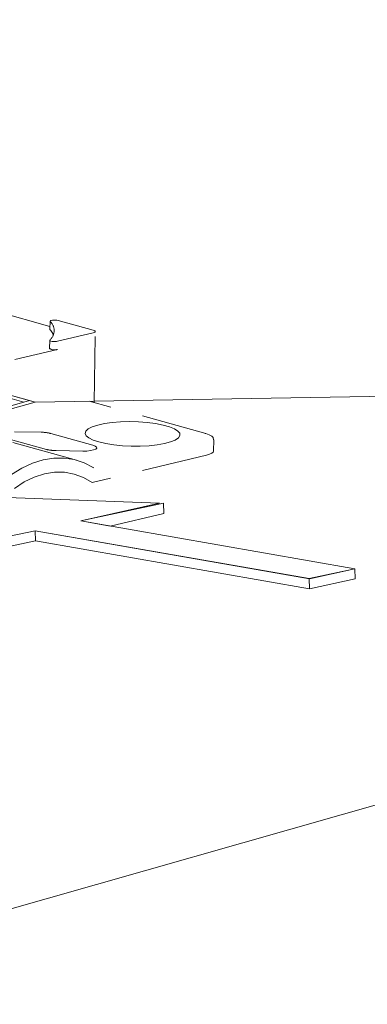
# Model space of a CAD drawing. Units: millimetres. Extents: x 296 to 3866, y 261 to 2699.
# Drawn here: x 994 to 1061, y 2012 to 2202 of the extents above; entities that cross this region are included whole.
import ezdxf

# ---------------------------------------------------------------- set-up
doc = ezdxf.new("R2010")
doc.units = ezdxf.units.MM
doc.header["$LTSCALE"] = 10
doc.linetypes.add('HIDDEN', pattern=[1.905, 1.27, -0.635])

msp = doc.modelspace()

# ---------------------------------------------------------------- linework, layer by layer
at = {"color": 179, "linetype": 'HIDDEN', "lineweight": 18, "true_color": 0x212142}
for p, q in [((999.448, 2142.707), (786.867, 2201.893)), ((999.467, 2143.71), (999.438, 2142.145)), ((1001.006, 2143.846), (1007.808, 2141.952)), ((999.462, 2142.09), (999.438, 2142.145)), ((999.403, 2140.008), (999.374, 2138.444)), ((1007.799, 2141.458), (1000.936, 2139.815)), ((1007.949, 2128.021), (1008.199, 2141.698)), ((1000.907, 2138.251), (992.701, 2136.286)), ((1029.518, 2122.016), (1007.034, 2128.276)), ((1007.038, 2128.273), (1007.04, 2128.269)), ((1004.55, 2116.885), (981.709, 2123.244)), ((990.718, 2121.202), (998.778, 2118.957)), ((997.739, 2122.266), (992.648, 2122.359)), ((1007.704, 2119.783), (999.644, 2122.027)), ((1030.98, 2118.639), (1031.02, 2120.812)), ((1000.683, 2118.718), (1005.774, 2118.625)), ((1029.647, 2117.839), (1007.569, 2112.553)), ((1007.855, 2115.415), (1007.802, 2115.437))]:
    msp.add_line(p, q, dxfattribs=at)
at = {"color": 179, "linetype": 'Continuous', "lineweight": 18, "true_color": 0x212142}
for p, q in [((781.338, 2188.329), (996.601, 2128.067)), ((994.426, 2128.067), (781.338, 2187.721)), ((995.514, 2128.372), (782.425, 2188.025)), ((1356.236, 2134.175), (927.306, 2011.852)), ((1356.234, 2134.174), (996.601, 2128.067)), ((925.209, 2108.69), (995.514, 2128.372)), ((996.601, 2128.067), (926.296, 2108.386)), ((994.426, 2128.067), (995.514, 2128.372)), ((995.514, 2128.372), (996.601, 2128.067)), ((996.654, 2101.309), (996.592, 2103.264)), ((1049.405, 2094.021), (1049.467, 2092.067))]:
    msp.add_line(p, q, dxfattribs=at)
at = {"color": 250, "linetype": 'HIDDEN', "lineweight": 18, "true_color": 0x191924}
for p, q in [((999.543, 2143.802), (999.471, 2143.73)), ((999.471, 2143.73), (999.49, 2143.655)), ((999.702, 2143.862), (999.543, 2143.802)), ((999.93, 2143.905), (999.702, 2143.862)), ((1000.204, 2143.925), (999.93, 2143.905)), ((1000.494, 2143.922), (1000.204, 2143.925)), ((1000.771, 2143.895), (1000.494, 2143.922)), ((1001.006, 2143.846), (1000.771, 2143.895)), ((1007.808, 2141.952), (1007.975, 2141.897)), ((1007.975, 2141.897), (1008.098, 2141.834)), ((1008.098, 2141.834), (1008.174, 2141.767)), ((1008.174, 2141.767), (1008.199, 2141.698)), ((999.429, 2140.062), (999.406, 2139.987)), ((999.406, 2139.987), (999.477, 2139.914)), ((999.477, 2139.914), (999.633, 2139.848)), ((1007.968, 2141.508), (1007.799, 2141.458)), ((1008.094, 2141.566), (1007.968, 2141.508)), ((1008.172, 2141.631), (1008.094, 2141.566)), ((1008.199, 2141.698), (1008.172, 2141.631)), ((999.633, 2139.848), (999.86, 2139.797)), ((999.86, 2139.797), (1000.132, 2139.766)), ((1000.132, 2139.766), (1000.422, 2139.759)), ((1000.422, 2139.759), (1000.7, 2139.776)), ((1000.7, 2139.776), (1000.936, 2139.815)), ((1006.851, 2122.927), (1006.393, 2122.501)), ((1007.617, 2123.318), (1006.851, 2122.927)), ((1008.666, 2123.659), (1007.617, 2123.318)), ((1009.957, 2123.938), (1008.666, 2123.659)), ((1011.445, 2124.145), (1009.957, 2123.938)), ((1013.076, 2124.272), (1011.445, 2124.145)), ((1014.792, 2124.315), (1013.076, 2124.272)), ((1016.529, 2124.273), (1014.792, 2124.315)), ((1018.225, 2124.146), (1016.529, 2124.273)), ((1019.819, 2123.94), (1018.225, 2124.146)), ((1021.254, 2123.662), (1019.819, 2123.94)), ((1022.477, 2123.321), (1021.254, 2123.662)), ((1023.444, 2122.931), (1022.477, 2123.321)), ((1024.121, 2122.505), (1023.444, 2122.931)), ((1006.393, 2122.501), (1006.261, 2122.054)), ((1006.261, 2122.054), (1006.459, 2121.604)), ((1006.459, 2121.604), (1006.98, 2121.166)), ((1006.98, 2121.166), (1007.806, 2120.756)), ((1023.604, 2120.759), (1024.219, 2121.17)), ((1024.483, 2122.059), (1024.121, 2122.505)), ((1024.219, 2121.17), (1024.516, 2121.608)), ((1024.516, 2121.608), (1024.483, 2122.059)), ((1029.467, 2122.024), (1029.405, 2122.017)), ((1029.518, 2122.016), (1029.467, 2122.024)), ((1030.146, 2121.798), (1029.518, 2122.016)), ((1030.629, 2121.522), (1030.146, 2121.798)), ((1030.904, 2121.223), (1030.629, 2121.522)), ((1031.01, 2120.813), (1030.904, 2121.223)), ((1008.173, 2119.609), (1007.704, 2119.783)), ((1007.806, 2120.756), (1008.906, 2120.389)), ((1007.865, 2118.842), (1008.275, 2119.011)), ((1008.437, 2119.411), (1008.173, 2119.609)), ((1008.275, 2119.011), (1008.472, 2119.206)), ((1008.472, 2119.206), (1008.437, 2119.411)), ((1008.906, 2120.389), (1010.241, 2120.078)), ((1010.241, 2120.078), (1011.762, 2119.835)), ((1011.762, 2119.835), (1013.415, 2119.667)), ((1013.415, 2119.667), (1015.14, 2119.582)), ((1015.14, 2119.582), (1016.874, 2119.583)), ((1016.874, 2119.583), (1018.555, 2119.669)), ((1018.555, 2119.669), (1020.122, 2119.837)), ((1020.122, 2119.837), (1021.518, 2120.081)), ((1021.518, 2120.081), (1022.693, 2120.392)), ((1022.693, 2120.392), (1023.604, 2120.759)), ((998.124, 2116.947), (1000.174, 2117.28)), ((1000.174, 2117.28), (1002.192, 2117.294)), ((1002.192, 2117.294), (1004.152, 2116.988)), ((1005.774, 2118.625), (1006.558, 2118.641)), ((1006.558, 2118.641), (1007.276, 2118.715)), ((1007.276, 2118.715), (1007.865, 2118.842)), ((1030.209, 2118.005), (1029.647, 2117.839)), ((1030.629, 2118.199), (1030.209, 2118.005)), ((1030.889, 2118.413), (1030.629, 2118.199)), ((1030.98, 2118.639), (1030.889, 2118.413)), ((992.044, 2114.09), (994.033, 2115.341)), ((994.033, 2115.341), (996.068, 2116.297)), ((996.068, 2116.297), (998.124, 2116.947)), ((1004.152, 2116.988), (1006.03, 2116.367)), ((1006.03, 2116.367), (1007.802, 2115.437)), ((994.485, 2112.676), (996.428, 2113.62)), ((996.428, 2113.62), (998.393, 2114.251)), ((998.393, 2114.251), (1000.352, 2114.559)), ((1000.352, 2114.559), (1002.276, 2114.541)), ((1002.276, 2114.541), (1004.139, 2114.197)), ((1004.139, 2114.197), (1005.911, 2113.531)), ((1005.911, 2113.531), (1007.569, 2112.553)), ((992.595, 2111.433), (994.485, 2112.676))]:
    msp.add_line(p, q, dxfattribs=at)
at = {"color": 1, "linetype": 'Continuous', "lineweight": 18}
for p, q in [((965.669, 2110.67), (1020.593, 2108.577)), ((1020.593, 2108.577), (1005.398, 2105.146)), ((1005.398, 2105.146), (1021.33, 2108.552)), ((1021.33, 2108.552), (1021.392, 2106.599)), ((1021.392, 2106.599), (1011.093, 2104.15)), ((1005.398, 2105.146), (1058.211, 2095.904)), ((1011.093, 2104.15), (1005.398, 2105.146)), ((996.592, 2103.264), (980.661, 2099.857)), ((980.661, 2099.857), (996.592, 2103.264)), ((1049.405, 2094.021), (996.592, 2103.264)), ((996.592, 2103.264), (1049.515, 2094.001)), ((996.654, 2101.309), (980.722, 2097.903)), ((1049.467, 2092.067), (996.654, 2101.309)), ((1058.211, 2095.904), (1049.405, 2094.021)), ((1049.515, 2094.001), (1058.211, 2095.904)), ((1058.211, 2095.904), (1058.272, 2093.95)), ((1058.272, 2093.95), (1049.467, 2092.067))]:
    msp.add_line(p, q, dxfattribs=at)
at = {"color": 250, "linetype": 'HIDDEN', "lineweight": 18, "true_color": 0x191924}
for points in [[(999.429, 2140.062), (999.946, 2140.511), (1000.249, 2141.159), (1000.261, 2141.845)], [(1000.261, 2141.845), (1000.272, 2142.53), (999.992, 2143.188), (999.49, 2143.655)]]:
    msp.add_open_spline(points, degree=3, dxfattribs=at)
at = {"color": 179, "linetype": 'HIDDEN', "lineweight": 18, "true_color": 0x212142}
for points in [[(1000.114, 2141.062), (999.964, 2141.444), (999.743, 2141.792), (999.462, 2142.09)], [(999.374, 2138.444), (999.822, 2138.13), (1000.396, 2138.059), (1000.907, 2138.251)], [(999.644, 2122.027), (999.021, 2122.183), (998.381, 2122.263), (997.739, 2122.266)], [(998.778, 2118.957), (999.402, 2118.801), (1000.041, 2118.721), (1000.683, 2118.718)]]:
    msp.add_open_spline(points, degree=3, dxfattribs=at)

doc.saveas('drawing.dxf')
